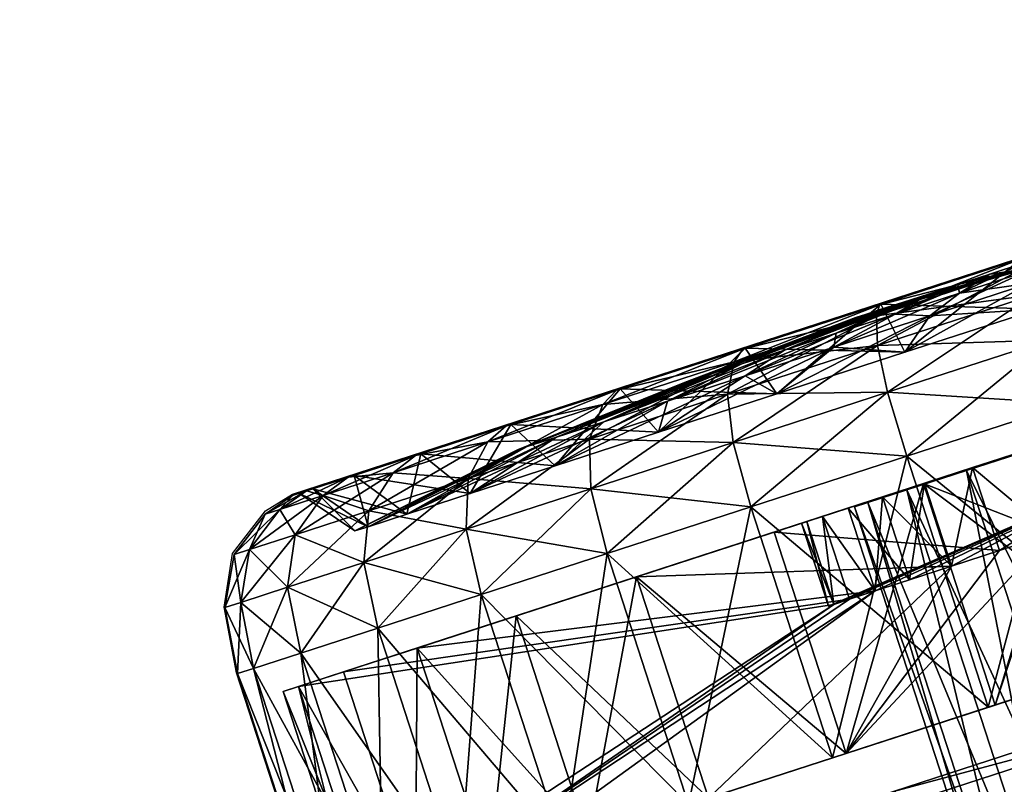
# Model space of a CAD drawing. Units: metres. Extents: x -7.095 to -6.304, y 1.577 to 2.329.
# Drawn here: x -6.389 to -6.352, y 2.043 to 2.071 of the extents above; entities that cross this region are included whole.
import ezdxf

# ---------------------------------------------------------------- set-up
doc = ezdxf.new("R2010")
doc.units = ezdxf.units.M
doc.header["$MEASUREMENT"] = 0
for name, color, linetype in [('3D_PILLOW', 230, 'Continuous'), ('72_PROFIM_FAN_D3_CH_CASTORS', 7, 'Continuous'), ('72_PROFIM_INSERT', 7, 'Continuous')]:
    doc.layers.add(name, color=color, linetype=linetype)

# ---------------------------------------------------------------- blocks, each defined once
blk = doc.blocks.new('72_PROFIM_FAN_D2_GRAFIK_10T')
at = {"layer": '3D_PILLOW', "color": 2}
blk.add_lwpolyline([(0.311004, 0.112517), (0.322102, 0.116018), (0.319069, 0.125369), (0.318604, 0.127819), (0.318915, 0.129811), (0.32014, 0.131397), (0.321146, 0.132016), (0.375356, 0.149629), (0.376609, 0.149661), (0.378523, 0.149081), (0.379887, 0.147686), (0.380967, 0.145431), (0.393657, 0.10625), (0.394129, 0.103788), (0.393779, 0.101775), (0.392616, 0.100296), (0.39159, 0.099594), (0.337381, 0.08199), (0.336147, 0.081968), (0.334321, 0.082501), (0.332891, 0.083893), (0.331835, 0.086164), (0.328797, 0.095478), (0.317604, 0.091772)], dxfattribs=at)
blk = doc.blocks.new('72profim_fan24143F7AD3FA3418BAA9D0B3FD324D2CA')
blk.add_blockref('72_PROFIM_FAN_D2_GRAFIK_10T', (0, 0))
blk = doc.blocks.new('72PROFIM_FAN_D3_CASTORS')
mesh = blk.add_polyface()
corners = [(-0.010781, 0.374721, 0.065378), (-0.020597, 0.374721, 0.065378), (-0.020597, 0.381061, 0.064754), (-0.010781, 0.374721, 0.000378), (-0.020597, 0.374721, 0.000378), (-0.020597, 0.368381, 0.001003), (-0.010781, 0.381061, 0.001003), (-0.020597, 0.381061, 0.001003), (-0.01944, 0.376834, 0.043503), (-0.01944, 0.374721, 0.043712), (-0.01944, 0.374721, 0.063978), (-0.01944, 0.380788, 0.06338), (-0.01944, 0.372607, 0.043503), (-0.01944, 0.368654, 0.06338), (-0.01944, 0.372607, 0.022253), (-0.01944, 0.374721, 0.022045), (-0.01944, 0.374721, 0.001778), (-0.01944, 0.368654, 0.002376), (-0.01944, 0.376834, 0.022253), (-0.01944, 0.380788, 0.002376), (-0.016198, 0.382381, 0.040538), (-0.017239, 0.374721, 0.032878), (-0.016198, 0.38074, 0.041886), (-0.016198, 0.378867, 0.042887), (-0.016198, 0.376834, 0.043503), (-0.016198, 0.370575, 0.042887), (-0.016198, 0.368702, 0.041886), (-0.016198, 0.368702, 0.023871), (-0.016198, 0.370575, 0.022869), (-0.016198, 0.372607, 0.022253), (-0.016198, 0.374721, 0.022045), (-0.016198, 0.376834, 0.022253), (-0.016198, 0.378867, 0.022869), (-0.016198, 0.38074, 0.023871), (-0.010781, 0.380788, 0.06338), (-0.010781, 0.374721, 0.063978), (-0.016198, 0.372607, 0.043503), (-0.016198, 0.374721, 0.043712), (-0.01944, 0.378867, 0.042887), (-0.010781, 0.374721, 0.001778), (-0.01944, 0.370575, 0.022869), (-0.023079, 0.374721, 0.065066), (-0.023079, 0.381, 0.064447), (-0.023079, 0.368441, 0.064447), (-0.023079, 0.374721, 0.000691), (-0.023079, 0.381, 0.001309)]
mesh.append_faces([[corners[k] for k in face] for face in [(20, 21, 22), (22, 21, 23), (23, 21, 24), (25, 21, 26), (27, 21, 28), (28, 21, 29), (29, 21, 30), (30, 21, 31), (31, 21, 32), (32, 21, 33)]])
mesh.append_faces([[corners[k] for k in face] for face in [(0, 1, 2), (3, 4, 5), (6, 7, 4), (8, 9, 10), (10, 11, 8), (9, 12, 13), (13, 10, 9), (14, 15, 16), (16, 17, 14), (15, 18, 19), (19, 16, 15), (34, 11, 10), (35, 10, 13), (36, 12, 9), (9, 37, 36), (37, 9, 8), (8, 24, 37), (24, 8, 38), (38, 23, 24), (39, 16, 19), (19, 18, 31), (31, 18, 15), (15, 30, 31), (30, 15, 14), (14, 29, 30), (29, 14, 40), (41, 42, 2), (2, 1, 41), (43, 41, 1), (5, 4, 44), (4, 7, 45)]], dxfattribs={"vtx2": -1})
mesh = blk.add_polyface()
corners = [(-0.008892, 0.378334, 0.064946), (-0.008332, 0.378336, 0.064965), (-0.008332, 0.374721, 0.065266), (-0.008892, 0.374721, 0.065248), (-0.008892, 0.381902, 0.06434), (-0.008895, 0.374721, 0.025767), (-0.00508, 0.378337, 0.064971), (0, 0.378337, 0.064971), (0, 0.374721, 0.065273), (-0.00508, 0.374721, 0.065273), (-0.00508, 0.381908, 0.064365), (-0.008332, 0.381906, 0.064359), (0, 0.381443, 0.038519), (0, 0.379108, 0.040478), (-0.019407, 0.379108, 0.040478), (-0.019407, 0.381443, 0.038519), (0, 0.376245, 0.04152), (-0.019407, 0.376245, 0.04152), (0, 0.373197, 0.04152), (-0.019407, 0.373197, 0.04152), (-0.019407, 0.370333, 0.040478), (0, 0.370333, 0.025279), (0, 0.373197, 0.024236), (-0.019407, 0.373197, 0.024236), (0, 0.376245, 0.024236), (-0.019407, 0.376245, 0.024236), (0, 0.379108, 0.025279), (-0.019407, 0.379108, 0.025279), (0, 0.381443, 0.027238), (-0.019407, 0.381443, 0.027238), (-0.020597, 0.381061, 0.064754), (-0.010781, 0.381061, 0.064754), (-0.010781, 0.374721, 0.065378), (-0.020597, 0.374721, 0.065378), (-0.010781, 0.36838, 0.064754), (-0.020597, 0.374721, 0.000378), (-0.010781, 0.374721, 0.000378), (-0.010781, 0.381061, 0.001003), (-0.010781, 0.380788, 0.06338), (-0.010781, 0.374721, 0.063978), (-0.010781, 0.368654, 0.06338), (-0.010781, 0.374721, 0.001778), (-0.010781, 0.368381, 0.001003), (-0.010781, 0.380788, 0.002376), (-0.016198, 0.376834, 0.043503), (-0.017239, 0.374721, 0.032878), (-0.016198, 0.374721, 0.043712), (-0.016198, 0.372607, 0.043503), (-0.016198, 0.370575, 0.042887), (-0.01944, 0.374721, 0.063978), (-0.01944, 0.374721, 0.001778), (-0.010781, 0.368654, 0.002376), (-0.01944, 0.380788, 0.002376), (-0.016198, 0.376834, 0.022253)]
mesh.append_faces([[corners[k] for k in face] for face in [(4, 0, 5), (0, 3, 5), (44, 45, 46), (46, 45, 47), (47, 45, 48)]])
mesh.append_faces([[corners[k] for k in face] for face in [(0, 1, 2), (2, 3, 0), (1, 0, 4), (6, 7, 8), (8, 9, 6), (7, 6, 10), (6, 1, 11), (9, 2, 1), (1, 6, 9), (12, 13, 14), (14, 15, 12), (13, 16, 17), (17, 14, 13), (16, 18, 19), (19, 17, 16), (20, 19, 18), (21, 22, 23), (22, 24, 25), (25, 23, 22), (24, 26, 27), (27, 25, 24), (26, 28, 29), (29, 27, 26), (30, 31, 32), (33, 32, 34), (35, 36, 37), (31, 38, 39), (39, 32, 31), (32, 39, 40), (41, 36, 42), (36, 41, 43), (43, 37, 36), (49, 39, 38), (50, 41, 51), (52, 43, 41), (53, 43, 52)]], dxfattribs={"vtx2": -1})
mesh = blk.add_polyface()
corners = [(-0.024852, 0.368624, 0.063528), (-0.024852, 0.374721, 0.064129), (-0.023079, 0.374721, 0.065066), (-0.025916, 0.368929, 0.061997), (-0.025916, 0.374721, 0.062567), (-0.026271, 0.369159, 0.060839), (-0.026271, 0.374721, 0.061387), (-0.023079, 0.368441, 0.001309), (-0.023079, 0.374721, 0.000691), (-0.024852, 0.374721, 0.001628), (-0.024852, 0.368624, 0.002228), (-0.025916, 0.374721, 0.003189), (-0.025916, 0.368929, 0.00376), (-0.026271, 0.374721, 0.00437), (-0.026271, 0.374721, 0.004621), (-0.026271, 0.369208, 0.005164), (-0.026271, 0.374721, 0.061135), (-0.024295, 0.374721, 0.006165), (-0.024295, 0.36951, 0.006679), (-0.024295, 0.374721, 0.059591), (-0.026271, 0.369208, 0.060592), (-0.025756, 0.377327, 0.019778), (-0.025756, 0.374721, 0.019522), (-0.025299, 0.374721, 0.012844), (-0.025756, 0.372115, 0.019778), (-0.025299, 0.370812, 0.013229), (-0.025756, 0.372115, 0.045978), (-0.025756, 0.374721, 0.046235), (-0.025299, 0.374721, 0.052913), (-0.025299, 0.370812, 0.052528), (-0.025299, 0.378629, 0.052528), (-0.026087, 0.377277, 0.026708), (-0.02585, 0.374721, 0.032878), (-0.026087, 0.376024, 0.026328), (-0.026087, 0.374721, 0.0262), (-0.026087, 0.373418, 0.026328), (-0.026087, 0.372165, 0.026708), (-0.025756, 0.36961, 0.020539), (-0.026087, 0.371011, 0.027325), (-0.026087, 0.369999, 0.028156), (-0.026087, 0.369999, 0.0376), (-0.026087, 0.371011, 0.038431), (-0.026087, 0.372165, 0.039048), (-0.026087, 0.373418, 0.039428), (-0.026087, 0.374721, 0.039556), (-0.024295, 0.36951, 0.059078), (-0.026087, 0.376024, 0.039428), (-0.025756, 0.377327, 0.045978), (-0.026087, 0.377277, 0.039048)]
mesh.append_faces([[corners[k] for k in face] for face in [(31, 32, 33), (33, 32, 34), (34, 32, 35), (35, 32, 36), (36, 32, 38), (38, 32, 39), (40, 32, 41), (41, 32, 42), (42, 32, 43), (43, 32, 44), (44, 32, 46), (46, 32, 48)]])
mesh.append_faces([[corners[k] for k in face] for face in [(0, 1, 2), (3, 4, 1), (5, 6, 4), (7, 8, 9), (10, 9, 11), (12, 11, 13), (13, 14, 15), (16, 6, 5), (14, 17, 18), (19, 16, 20), (21, 22, 23), (22, 24, 25), (25, 23, 22), (26, 27, 28), (28, 29, 26), (30, 28, 27), (33, 34, 22), (34, 35, 24), (24, 22, 34), (18, 17, 23), (23, 25, 18), (35, 36, 37), (37, 24, 35), (42, 43, 26), (43, 44, 27), (27, 26, 43), (19, 45, 29), (29, 28, 19), (47, 27, 44)]], dxfattribs={"vtx2": -1})
mesh = blk.add_polyface()
corners = [(-0.01944, 0.36282, 0.004146), (-0.01944, 0.370575, 0.022869), (-0.01944, 0.372607, 0.022253), (-0.01944, 0.368654, 0.002376), (-0.020597, 0.374721, 0.065378), (-0.020597, 0.36838, 0.064754), (-0.023079, 0.368441, 0.064447), (-0.023079, 0.374721, 0.000691), (-0.023079, 0.368441, 0.001309), (-0.020597, 0.368381, 0.001003), (-0.023079, 0.374721, 0.065066), (-0.024852, 0.368624, 0.063528), (-0.024852, 0.374721, 0.064129), (-0.025916, 0.368929, 0.061997), (-0.025916, 0.374721, 0.062567), (-0.026271, 0.369159, 0.060839), (-0.024852, 0.374721, 0.001628), (-0.024852, 0.368624, 0.002228), (-0.025916, 0.374721, 0.003189), (-0.025916, 0.368929, 0.00376), (-0.026271, 0.374721, 0.00437), (-0.026271, 0.369159, 0.004918), (-0.026271, 0.369208, 0.005164), (-0.026271, 0.369208, 0.060592), (-0.026271, 0.374721, 0.061135), (-0.024295, 0.36951, 0.006679), (-0.026271, 0.374721, 0.004621), (-0.024295, 0.364498, 0.008199), (-0.024295, 0.36951, 0.059078), (-0.026271, 0.363907, 0.058984), (-0.024295, 0.374721, 0.059591), (-0.025756, 0.372115, 0.019778), (-0.025756, 0.36961, 0.020539), (-0.025299, 0.367054, 0.014369), (-0.025299, 0.370812, 0.013229), (-0.025756, 0.367301, 0.043984), (-0.025756, 0.36961, 0.045218), (-0.025299, 0.367054, 0.051388), (-0.025756, 0.372115, 0.045978), (-0.025299, 0.370812, 0.052528), (-0.026087, 0.372165, 0.026708), (-0.026087, 0.371011, 0.027325), (-0.025756, 0.367301, 0.021773), (-0.026087, 0.369999, 0.028156), (-0.025756, 0.365277, 0.023434), (-0.02585, 0.374721, 0.032878), (-0.026087, 0.369168, 0.029168), (-0.025756, 0.363616, 0.025458), (-0.026087, 0.368551, 0.030323), (-0.026087, 0.368171, 0.031575), (-0.026087, 0.368043, 0.032878), (-0.026087, 0.368171, 0.034181), (-0.026087, 0.368551, 0.035434), (-0.026087, 0.369168, 0.036588), (-0.026087, 0.369999, 0.0376), (-0.025756, 0.365277, 0.042323), (-0.026087, 0.371011, 0.038431), (-0.026087, 0.372165, 0.039048)]
mesh.append_faces([[corners[k] for k in face] for face in [(43, 45, 46), (46, 45, 48), (48, 45, 49), (49, 45, 50), (50, 45, 51), (51, 45, 52), (52, 45, 53), (53, 45, 54)]])
mesh.append_faces([[corners[k] for k in face] for face in [(0, 1, 2), (2, 3, 0), (4, 5, 6), (7, 8, 9), (10, 6, 11), (12, 11, 13), (14, 13, 15), (16, 17, 8), (18, 19, 17), (20, 21, 19), (22, 21, 20), (15, 23, 24), (25, 22, 26), (22, 25, 27), (28, 23, 29), (23, 28, 30), (31, 32, 33), (33, 34, 31), (35, 36, 37), (36, 38, 39), (39, 37, 36), (27, 25, 34), (40, 41, 42), (42, 32, 40), (41, 43, 44), (44, 42, 41), (43, 46, 47), (53, 54, 55), (54, 56, 35), (35, 55, 54), (56, 57, 36), (36, 35, 56), (38, 36, 57), (37, 39, 28)]], dxfattribs={"vtx2": -1})
mesh = blk.add_polyface()
corners = [(-0.019407, 0.367999, 0.038519), (-0.019407, 0.370333, 0.040478), (0, 0.370333, 0.040478), (-0.019407, 0.366475, 0.035879), (0, 0.367999, 0.038519), (-0.019407, 0.365946, 0.032878), (0, 0.366475, 0.035879), (-0.019407, 0.367999, 0.027238), (-0.019407, 0.366475, 0.029877), (0, 0.366475, 0.029877), (-0.019407, 0.370333, 0.025279), (0, 0.367999, 0.027238), (-0.019407, 0.373197, 0.024236), (0, 0.370333, 0.025279), (-0.010781, 0.36838, 0.064754), (-0.020597, 0.36838, 0.064754), (-0.020597, 0.374721, 0.065378), (-0.010781, 0.362284, 0.062904), (-0.010781, 0.368381, 0.001003), (-0.020597, 0.368381, 0.001003), (-0.020597, 0.362284, 0.002852), (-0.010781, 0.374721, 0.000378), (-0.010781, 0.368654, 0.002376), (-0.010781, 0.362284, 0.002852), (-0.010781, 0.374721, 0.001778), (-0.016198, 0.372607, 0.043503), (-0.016198, 0.370575, 0.042887), (-0.010781, 0.36282, 0.061611), (-0.010781, 0.368654, 0.06338), (-0.016198, 0.368702, 0.023871), (-0.016198, 0.370575, 0.022869), (-0.010781, 0.36282, 0.004146), (-0.016198, 0.368702, 0.041886), (-0.017239, 0.374721, 0.032878), (-0.016198, 0.367061, 0.040538), (-0.016198, 0.365713, 0.038897), (-0.016198, 0.364712, 0.037024), (-0.016198, 0.364096, 0.034992), (-0.016198, 0.363888, 0.032878), (-0.016198, 0.364096, 0.030765), (-0.016198, 0.364712, 0.028732), (-0.016198, 0.365713, 0.026859), (-0.016198, 0.367061, 0.025218), (-0.01944, 0.368654, 0.06338), (-0.010781, 0.374721, 0.063978), (-0.01944, 0.372607, 0.043503), (-0.01944, 0.367061, 0.040538), (-0.01944, 0.368702, 0.041886), (-0.01944, 0.370575, 0.042887), (-0.01944, 0.36282, 0.061611), (-0.01944, 0.368702, 0.023871), (-0.01944, 0.367061, 0.025218), (-0.01944, 0.365713, 0.026859), (-0.01944, 0.368654, 0.002376), (-0.01944, 0.374721, 0.001778), (-0.01944, 0.370575, 0.022869), (-0.016198, 0.372607, 0.022253), (-0.01944, 0.36282, 0.004146)]
mesh.append_faces([[corners[k] for k in face] for face in [(32, 33, 34), (34, 33, 35), (35, 33, 36), (36, 33, 37), (37, 33, 38), (38, 33, 39), (39, 33, 40), (40, 33, 41), (41, 33, 42), (42, 33, 29)]])
mesh.append_faces([[corners[k] for k in face] for face in [(0, 1, 2), (3, 0, 4), (5, 3, 6), (7, 8, 9), (10, 7, 11), (12, 10, 13), (14, 15, 16), (15, 14, 17), (18, 19, 20), (19, 18, 21), (22, 18, 23), (18, 22, 24), (25, 26, 27), (27, 28, 25), (29, 30, 31), (43, 28, 44), (43, 45, 25), (25, 28, 43), (46, 34, 35), (34, 46, 47), (47, 32, 34), (32, 47, 48), (48, 26, 32), (26, 48, 49), (29, 50, 51), (51, 42, 29), (42, 51, 52), (52, 41, 42), (53, 22, 31), (22, 53, 54), (55, 30, 56), (30, 55, 57)]], dxfattribs={"vtx2": -1})
mesh = blk.add_polyface()
corners = [(-0.008892, 0.360709, 0.025903), (-0.008892, 0.360709, 0.065326), (-0.008892, 0.357539, 0.065328), (-0.008892, 0.364056, 0.065325), (-0.008332, 0.364055, 0.065344), (-0.008332, 0.360708, 0.065345), (-0.008332, 0.357539, 0.065346), (-0.00508, 0.364054, 0.06535), (0, 0.364054, 0.06535), (0, 0.360708, 0.065351), (-0.00508, 0.360708, 0.065351), (-0.00508, 0.357539, 0.065353), (-0.008892, 0.364056, 0.025904), (-0.008332, 0.360708, 0.025884), (-0.008332, 0.364055, 0.025885), (-0.008332, 0.357539, 0.025883), (-0.00508, 0.364054, 0.025879), (-0.00508, 0.360708, 0.025878), (0, 0.360708, 0.025878), (0, 0.364054, 0.025879), (-0.00508, 0.357539, 0.025877), (-0.008895, 0.374721, 0.025767), (-0.008892, 0.374721, 0.065248), (-0.008332, 0.374721, 0.065266), (-0.00508, 0.374721, 0.065273), (0, 0.374721, 0.065273), (0, 0.374721, 0.025767), (0, 0.373197, 0.04152), (0, 0.370333, 0.040478), (-0.019407, 0.370333, 0.040478), (0, 0.367999, 0.038519), (-0.019407, 0.367999, 0.038519), (0, 0.366475, 0.035879), (-0.019407, 0.366475, 0.035879), (0, 0.365946, 0.032878), (-0.019407, 0.365946, 0.032878), (0, 0.366475, 0.029877), (-0.019407, 0.366475, 0.029877), (0, 0.367999, 0.027238), (-0.019407, 0.367999, 0.027238), (0, 0.370333, 0.025279), (-0.019407, 0.370333, 0.025279), (-0.010781, 0.368654, 0.06338), (-0.010781, 0.36838, 0.064754), (-0.010781, 0.374721, 0.065378), (-0.010781, 0.36282, 0.061611), (-0.010781, 0.362284, 0.062904), (-0.010781, 0.357443, 0.058737)]
mesh.append_faces([[corners[k] for k in face] for face in [(14, 26, 12), (14, 16, 26), (16, 19, 26), (26, 21, 12)]])
mesh.append_faces([[corners[k] for k in face] for face in [(0, 1, 2), (3, 4, 5), (5, 1, 3), (1, 5, 6), (7, 8, 9), (9, 10, 7), (10, 5, 4), (4, 7, 10), (5, 10, 11), (12, 0, 13), (13, 14, 12), (15, 13, 0), (16, 17, 18), (18, 19, 16), (17, 16, 14), (14, 13, 17), (20, 17, 13), (3, 1, 0), (0, 12, 3), (12, 21, 22), (22, 3, 12), (3, 22, 23), (23, 4, 3), (4, 23, 24), (24, 7, 4), (7, 24, 25), (25, 8, 7), (27, 28, 29), (28, 30, 31), (30, 32, 33), (32, 34, 35), (34, 36, 37), (36, 38, 39), (38, 40, 41), (42, 43, 44), (43, 42, 45), (45, 46, 43), (46, 45, 47)]], dxfattribs={"vtx2": -1})
mesh = blk.add_polyface()
corners = [(-0.01944, 0.36282, 0.061611), (-0.01944, 0.370575, 0.042887), (-0.01944, 0.368702, 0.041886), (-0.01944, 0.367061, 0.025218), (-0.01944, 0.368702, 0.023871), (-0.01944, 0.357443, 0.00702), (-0.023079, 0.362403, 0.062616), (-0.023079, 0.368441, 0.064447), (-0.020597, 0.36838, 0.064754), (-0.023079, 0.368441, 0.001309), (-0.023079, 0.362403, 0.003141), (-0.020597, 0.362284, 0.002852), (-0.020597, 0.368381, 0.001003), (-0.024852, 0.362762, 0.06175), (-0.024852, 0.368624, 0.063528), (-0.025916, 0.363359, 0.060307), (-0.025916, 0.368929, 0.061997), (-0.026271, 0.363811, 0.059217), (-0.026271, 0.369159, 0.060839), (-0.024852, 0.368624, 0.002228), (-0.024852, 0.362762, 0.004006), (-0.025916, 0.368929, 0.00376), (-0.025916, 0.363359, 0.005449), (-0.026271, 0.369159, 0.004918), (-0.026271, 0.363811, 0.00654), (-0.026271, 0.369208, 0.005164), (-0.026271, 0.363907, 0.006772), (-0.026271, 0.363907, 0.058984), (-0.026271, 0.369208, 0.060592), (-0.024295, 0.364498, 0.008199), (-0.024295, 0.364498, 0.057557), (-0.024295, 0.36951, 0.059078), (-0.025756, 0.36961, 0.020539), (-0.025756, 0.367301, 0.021773), (-0.025299, 0.36359, 0.01622), (-0.025299, 0.367054, 0.014369), (-0.025756, 0.365277, 0.023434), (-0.025299, 0.360554, 0.018712), (-0.025756, 0.365277, 0.042323), (-0.025756, 0.367301, 0.043984), (-0.025299, 0.36359, 0.049536), (-0.025299, 0.367054, 0.051388), (-0.025299, 0.370812, 0.013229), (-0.025756, 0.363616, 0.025458), (-0.026087, 0.369999, 0.028156), (-0.026087, 0.369168, 0.029168), (-0.026087, 0.368551, 0.030323), (-0.025756, 0.362381, 0.027767), (-0.026087, 0.368171, 0.031575), (-0.025756, 0.361621, 0.030272), (-0.026087, 0.368043, 0.032878), (-0.025756, 0.361365, 0.032878), (-0.026087, 0.368171, 0.034181), (-0.025756, 0.361621, 0.035484), (-0.026087, 0.368551, 0.035434), (-0.025756, 0.362381, 0.037989), (-0.026087, 0.369168, 0.036588), (-0.025756, 0.363616, 0.040299)]
mesh.append_faces([[corners[k] for k in face] for face in [(0, 1, 2), (3, 4, 5), (6, 7, 8), (9, 10, 11), (11, 12, 9), (13, 14, 7), (7, 6, 13), (15, 16, 14), (14, 13, 15), (17, 18, 16), (16, 15, 17), (19, 20, 10), (10, 9, 19), (21, 22, 20), (20, 19, 21), (23, 24, 22), (22, 21, 23), (23, 25, 26), (26, 24, 23), (17, 27, 28), (28, 18, 17), (29, 26, 25), (27, 30, 31), (32, 33, 34), (34, 35, 32), (33, 36, 37), (38, 39, 40), (41, 40, 39), (42, 35, 29), (43, 36, 44), (45, 46, 47), (47, 43, 45), (46, 48, 49), (48, 50, 51), (50, 52, 53), (52, 54, 55), (54, 56, 57), (57, 55, 54), (38, 57, 56), (40, 41, 30), (31, 30, 41)]], dxfattribs={"vtx2": -1})
mesh = blk.add_polyface()
corners = [(-0.019407, 0.366475, 0.029877), (-0.019407, 0.365946, 0.032878), (0, 0.365946, 0.032878), (-0.010781, 0.362284, 0.062904), (-0.020597, 0.362284, 0.062904), (-0.020597, 0.36838, 0.064754), (-0.010781, 0.356665, 0.059901), (-0.020597, 0.356665, 0.059901), (-0.020597, 0.356665, 0.005855), (-0.010781, 0.356665, 0.005855), (-0.010781, 0.362284, 0.002852), (-0.020597, 0.362284, 0.002852), (-0.010781, 0.368381, 0.001003), (-0.010781, 0.357443, 0.058737), (-0.010781, 0.35273, 0.054869), (-0.010781, 0.357443, 0.00702), (-0.010781, 0.35174, 0.009897), (-0.010781, 0.36282, 0.004146), (-0.010781, 0.368654, 0.002376), (-0.01944, 0.368702, 0.041886), (-0.01944, 0.357443, 0.058737), (-0.01944, 0.36282, 0.061611), (-0.01944, 0.35273, 0.054869), (-0.01944, 0.367061, 0.040538), (-0.01944, 0.365713, 0.038897), (-0.01944, 0.348862, 0.050156), (-0.016198, 0.365713, 0.038897), (-0.016198, 0.364712, 0.037024), (-0.010781, 0.345988, 0.04478), (-0.016198, 0.364096, 0.030765), (-0.016198, 0.364712, 0.028732), (-0.010781, 0.345988, 0.020977), (-0.016198, 0.368702, 0.023871), (-0.010781, 0.36282, 0.061611), (-0.016198, 0.370575, 0.042887), (-0.01944, 0.344219, 0.026811), (-0.01944, 0.364096, 0.030765), (-0.01944, 0.363888, 0.032878), (-0.016198, 0.363888, 0.032878), (-0.01944, 0.364096, 0.034992), (-0.016198, 0.364096, 0.034992), (-0.01944, 0.364712, 0.037024), (-0.01944, 0.345988, 0.04478), (-0.01944, 0.357443, 0.00702), (-0.010781, 0.35273, 0.010887), (-0.01944, 0.368702, 0.023871), (-0.016198, 0.365713, 0.026859), (-0.01944, 0.365713, 0.026859), (-0.01944, 0.364712, 0.028732), (-0.01944, 0.345988, 0.020977), (-0.01944, 0.36282, 0.004146), (-0.01944, 0.368654, 0.002376), (-0.016198, 0.370575, 0.022869)]
mesh.append_faces([[corners[k] for k in face] for face in [(0, 1, 2), (3, 4, 5), (4, 3, 6), (6, 7, 4), (8, 9, 10), (10, 11, 8), (11, 10, 12), (6, 13, 14), (15, 9, 16), (9, 15, 17), (17, 10, 9), (10, 17, 18), (19, 20, 21), (22, 20, 19), (23, 24, 25), (25, 22, 23), (26, 27, 28), (29, 30, 31), (17, 15, 32), (33, 21, 20), (20, 13, 33), (13, 20, 22), (25, 24, 26), (26, 24, 23), (21, 33, 34), (35, 36, 29), (29, 36, 37), (37, 38, 29), (38, 37, 39), (39, 40, 38), (40, 39, 41), (41, 27, 40), (27, 41, 42), (43, 15, 44), (43, 45, 32), (32, 15, 43), (46, 47, 48), (48, 30, 46), (30, 48, 49), (17, 50, 51), (50, 17, 52)]], dxfattribs={"vtx2": -1})
mesh = blk.add_polyface()
corners = [(-0.01944, 0.368702, 0.041886), (-0.01944, 0.367061, 0.040538), (-0.01944, 0.35273, 0.054869), (-0.01944, 0.365713, 0.026859), (-0.01944, 0.367061, 0.025218), (-0.01944, 0.35273, 0.010887), (-0.020597, 0.36838, 0.064754), (-0.020597, 0.362284, 0.062904), (-0.023079, 0.362403, 0.062616), (-0.023079, 0.356838, 0.059641), (-0.020597, 0.356665, 0.005855), (-0.020597, 0.362284, 0.002852), (-0.023079, 0.362403, 0.003141), (-0.024852, 0.357359, 0.058862), (-0.024852, 0.362762, 0.06175), (-0.025916, 0.358227, 0.057564), (-0.025916, 0.363359, 0.060307), (-0.026271, 0.358882, 0.056582), (-0.026271, 0.363811, 0.059217), (-0.023079, 0.356838, 0.006115), (-0.024852, 0.362762, 0.004006), (-0.025916, 0.363359, 0.005449), (-0.025916, 0.358227, 0.008193), (-0.024852, 0.357359, 0.006894), (-0.026271, 0.363811, 0.00654), (-0.026271, 0.358883, 0.009174), (-0.026271, 0.363907, 0.006772), (-0.026271, 0.359022, 0.009383), (-0.026271, 0.359022, 0.056373), (-0.026271, 0.363907, 0.058984), (-0.024295, 0.364498, 0.008199), (-0.024295, 0.35988, 0.010667), (-0.024295, 0.35988, 0.055089), (-0.024295, 0.364498, 0.057557), (-0.025299, 0.360554, 0.018712), (-0.025299, 0.36359, 0.01622), (-0.025756, 0.367301, 0.021773), (-0.025756, 0.365277, 0.023434), (-0.025756, 0.363616, 0.025458), (-0.025299, 0.358063, 0.021748), (-0.025756, 0.362381, 0.027767), (-0.025299, 0.356211, 0.025211), (-0.025756, 0.361621, 0.030272), (-0.025299, 0.355071, 0.02897), (-0.025756, 0.361621, 0.035484), (-0.025756, 0.362381, 0.037989), (-0.025299, 0.356211, 0.040545), (-0.025756, 0.363616, 0.040299), (-0.025299, 0.358063, 0.044009), (-0.025756, 0.365277, 0.042323), (-0.025299, 0.360554, 0.047045), (-0.025299, 0.36359, 0.049536), (-0.025299, 0.367054, 0.014369), (-0.024295, 0.355832, 0.013989), (-0.026087, 0.368551, 0.030323), (-0.025756, 0.361365, 0.032878), (-0.026087, 0.368171, 0.031575), (-0.026087, 0.368043, 0.032878), (-0.026087, 0.368171, 0.034181)]
mesh.append_faces([[corners[k] for k in face] for face in [(0, 1, 2), (3, 4, 5), (6, 7, 8), (9, 8, 7), (10, 11, 12), (13, 14, 8), (15, 16, 14), (17, 18, 16), (16, 15, 17), (19, 12, 20), (21, 22, 23), (23, 20, 21), (24, 25, 22), (22, 21, 24), (24, 26, 27), (27, 25, 24), (17, 28, 29), (29, 18, 17), (26, 30, 31), (31, 27, 26), (28, 32, 33), (33, 29, 28), (34, 35, 36), (37, 38, 39), (39, 34, 37), (38, 40, 41), (40, 42, 43), (44, 45, 46), (45, 47, 48), (47, 49, 50), (50, 48, 47), (51, 50, 49), (31, 30, 52), (52, 35, 31), (53, 31, 35), (35, 34, 53), (42, 40, 54), (55, 42, 56), (44, 55, 57), (45, 44, 58), (50, 51, 32), (33, 32, 51)]], dxfattribs={"vtx2": -1})
mesh = blk.add_polyface()
corners = [(-0.01944, 0.345988, 0.04478), (-0.01944, 0.364712, 0.037024), (-0.01944, 0.364096, 0.034992), (-0.01944, 0.363888, 0.032878), (-0.01944, 0.343621, 0.032878), (-0.01944, 0.364096, 0.030765), (-0.01944, 0.344219, 0.026811), (-0.01944, 0.345988, 0.020977), (-0.01944, 0.364712, 0.028732), (-0.01944, 0.365713, 0.026859), (-0.01944, 0.35273, 0.010887), (-0.01944, 0.348862, 0.0156), (-0.01944, 0.357443, 0.00702), (-0.01944, 0.367061, 0.025218), (-0.020597, 0.362284, 0.062904), (-0.020597, 0.356665, 0.059901), (-0.023079, 0.356838, 0.059641), (-0.023079, 0.362403, 0.003141), (-0.023079, 0.356838, 0.006115), (-0.020597, 0.356665, 0.005855), (-0.023079, 0.362403, 0.062616), (-0.024852, 0.357359, 0.058862), (-0.024852, 0.362762, 0.06175), (-0.025916, 0.358227, 0.057564), (-0.024852, 0.352623, 0.054976), (-0.025916, 0.353728, 0.053871), (-0.026271, 0.354562, 0.053037), (-0.026271, 0.358882, 0.056582), (-0.023079, 0.351961, 0.010118), (-0.024852, 0.357359, 0.006894), (-0.024852, 0.352623, 0.010781), (-0.025916, 0.358227, 0.008193), (-0.026271, 0.358883, 0.009174), (-0.026271, 0.354562, 0.01272), (-0.025916, 0.353728, 0.011885), (-0.024852, 0.362762, 0.004006), (-0.026271, 0.359022, 0.009383), (-0.026271, 0.35474, 0.012897), (-0.026271, 0.35474, 0.052859), (-0.026271, 0.359022, 0.056373), (-0.024295, 0.35988, 0.010667), (-0.024295, 0.355832, 0.013989), (-0.024295, 0.355832, 0.051767), (-0.024295, 0.35988, 0.055089), (-0.025299, 0.356211, 0.025211), (-0.025299, 0.358063, 0.021748), (-0.025756, 0.363616, 0.025458), (-0.025299, 0.355071, 0.02897), (-0.025756, 0.362381, 0.027767), (-0.025756, 0.361621, 0.030272), (-0.025756, 0.361365, 0.032878), (-0.025299, 0.354686, 0.032878), (-0.025756, 0.361621, 0.035484), (-0.025299, 0.355071, 0.036787), (-0.025299, 0.356211, 0.040545), (-0.025299, 0.358063, 0.044009), (-0.025756, 0.362381, 0.037989), (-0.024295, 0.35251, 0.018037), (-0.025299, 0.360554, 0.018712), (-0.024295, 0.35251, 0.047719), (-0.025299, 0.360554, 0.047045)]
mesh.append_faces([[corners[k] for k in face] for face in [(0, 1, 2), (2, 3, 4), (3, 5, 6), (7, 8, 9), (10, 11, 9), (12, 10, 13), (14, 15, 16), (17, 18, 19), (20, 16, 21), (22, 21, 23), (24, 21, 16), (25, 23, 21), (26, 27, 23), (23, 25, 26), (28, 18, 29), (30, 29, 31), (32, 33, 34), (34, 31, 32), (35, 29, 18), (32, 36, 37), (37, 33, 32), (26, 38, 39), (39, 27, 26), (36, 40, 41), (41, 37, 36), (38, 42, 43), (43, 39, 38), (44, 45, 46), (47, 44, 48), (49, 50, 51), (51, 47, 49), (50, 52, 53), (53, 51, 50), (54, 53, 52), (55, 54, 56), (57, 41, 58), (58, 45, 57), (54, 55, 59), (42, 59, 55), (55, 60, 42), (43, 42, 60)]], dxfattribs={"vtx2": -1})
mesh = blk.add_polyface()
corners = [(-0.010781, 0.342845, 0.026538), (-0.020597, 0.342845, 0.026538), (-0.020597, 0.342221, 0.032878), (-0.010781, 0.344695, 0.020441), (-0.020597, 0.344695, 0.020441), (-0.010781, 0.347698, 0.014822), (-0.020597, 0.347698, 0.014822), (-0.010781, 0.35174, 0.009897), (-0.020597, 0.35174, 0.009897), (-0.010781, 0.356665, 0.005855), (-0.020597, 0.356665, 0.005855), (-0.01944, 0.364096, 0.034992), (-0.01944, 0.344219, 0.038945), (-0.01944, 0.345988, 0.04478), (-0.01944, 0.343621, 0.032878), (-0.01944, 0.344219, 0.026811), (-0.01944, 0.363888, 0.032878), (-0.01944, 0.365713, 0.026859), (-0.01944, 0.348862, 0.0156), (-0.01944, 0.345988, 0.020977), (-0.023079, 0.351961, 0.055638), (-0.023079, 0.356838, 0.059641), (-0.020597, 0.356665, 0.059901), (-0.020597, 0.35174, 0.055859), (-0.023079, 0.347958, 0.050761), (-0.020597, 0.347698, 0.050934), (-0.023079, 0.344983, 0.045196), (-0.020597, 0.344695, 0.045315), (-0.023079, 0.343152, 0.039158), (-0.020597, 0.342845, 0.039219), (-0.023079, 0.342533, 0.032878), (-0.023079, 0.343152, 0.026599), (-0.023079, 0.344983, 0.02056), (-0.023079, 0.347958, 0.014996), (-0.023079, 0.351961, 0.010118), (-0.023079, 0.356838, 0.006115), (-0.024852, 0.352623, 0.054976), (-0.024852, 0.348737, 0.05024), (-0.024852, 0.345849, 0.044837), (-0.024852, 0.344071, 0.038975), (-0.024852, 0.34347, 0.032878), (-0.024852, 0.344071, 0.026781), (-0.024852, 0.345849, 0.020919), (-0.024852, 0.348737, 0.015516), (-0.024852, 0.352623, 0.010781)]
mesh.append_faces([[corners[k] for k in face] for face in [(0, 1, 2), (3, 4, 1), (5, 6, 4), (7, 8, 6), (9, 10, 8), (11, 12, 13), (14, 12, 11), (15, 14, 16), (17, 18, 19), (20, 21, 22), (22, 23, 20), (24, 20, 23), (23, 25, 24), (26, 24, 25), (25, 27, 26), (28, 26, 27), (27, 29, 28), (30, 28, 29), (29, 2, 30), (31, 30, 2), (2, 1, 31), (32, 31, 1), (1, 4, 32), (33, 32, 4), (4, 6, 33), (34, 33, 6), (6, 8, 34), (35, 34, 8), (8, 10, 35), (21, 20, 36), (37, 36, 20), (20, 24, 37), (38, 37, 24), (24, 26, 38), (39, 38, 26), (26, 28, 39), (28, 30, 40), (30, 31, 41), (31, 32, 42), (32, 33, 43), (33, 34, 44)]], dxfattribs={"vtx2": -1})
mesh = blk.add_polyface()
corners = [(-0.020597, 0.356665, 0.059901), (-0.010781, 0.356665, 0.059901), (-0.010781, 0.35174, 0.055859), (-0.020597, 0.35174, 0.055859), (-0.010781, 0.347698, 0.050934), (-0.020597, 0.347698, 0.050934), (-0.010781, 0.344695, 0.045315), (-0.020597, 0.344695, 0.045315), (-0.010781, 0.342845, 0.039219), (-0.020597, 0.342845, 0.039219), (-0.010781, 0.342221, 0.032878), (-0.020597, 0.342221, 0.032878), (-0.010781, 0.342845, 0.026538), (-0.020597, 0.342845, 0.026538), (-0.010781, 0.344695, 0.020441), (-0.020597, 0.344695, 0.020441), (-0.010781, 0.347698, 0.014822), (-0.020597, 0.347698, 0.014822), (-0.010781, 0.35174, 0.009897), (-0.020597, 0.35174, 0.009897), (-0.010781, 0.356665, 0.005855), (-0.010781, 0.344219, 0.026811), (-0.010781, 0.345988, 0.020977), (-0.010781, 0.348862, 0.0156), (-0.010781, 0.35273, 0.010887), (-0.010781, 0.357443, 0.00702), (-0.010781, 0.345988, 0.04478), (-0.010781, 0.348862, 0.050156), (-0.016198, 0.365713, 0.038897), (-0.016198, 0.364096, 0.030765), (-0.01944, 0.35273, 0.054869), (-0.010781, 0.35273, 0.054869), (-0.010781, 0.357443, 0.058737), (-0.01944, 0.348862, 0.050156), (-0.01944, 0.345988, 0.04478), (-0.01944, 0.344219, 0.038945), (-0.010781, 0.344219, 0.038945), (-0.01944, 0.343621, 0.032878), (-0.010781, 0.343621, 0.032878), (-0.01944, 0.344219, 0.026811), (-0.016198, 0.364712, 0.037024), (-0.01944, 0.345988, 0.020977), (-0.01944, 0.348862, 0.0156), (-0.01944, 0.35273, 0.010887), (-0.01944, 0.357443, 0.00702), (-0.016198, 0.364712, 0.028732)]
mesh.append_faces([[corners[k] for k in face] for face in [(0, 1, 2), (2, 3, 0), (3, 2, 4), (4, 5, 3), (5, 4, 6), (6, 7, 5), (7, 6, 8), (8, 9, 7), (9, 8, 10), (10, 11, 9), (11, 10, 12), (13, 12, 14), (15, 14, 16), (17, 16, 18), (19, 18, 20), (12, 21, 22), (22, 14, 12), (14, 22, 23), (23, 16, 14), (16, 23, 24), (24, 18, 16), (18, 24, 25), (26, 27, 28), (22, 21, 29), (30, 31, 32), (31, 30, 33), (33, 27, 31), (28, 27, 33), (26, 34, 35), (35, 36, 26), (36, 35, 37), (37, 38, 36), (38, 37, 39), (39, 21, 38), (29, 21, 39), (34, 26, 40), (22, 41, 42), (42, 23, 22), (23, 42, 43), (43, 24, 23), (24, 43, 44), (41, 22, 45)]], dxfattribs={"vtx2": -1})
mesh = blk.add_polyface()
corners = [(-0.008892, 0.357539, 0.065328), (-0.008892, 0.357539, 0.025902), (-0.008892, 0.360709, 0.025903), (-0.008332, 0.357539, 0.065346), (-0.00815, 0.354585, 0.065347), (-0.008683, 0.354585, 0.065329), (-0.008892, 0.360709, 0.065326), (-0.00508, 0.357539, 0.065353), (0, 0.357539, 0.065353), (0, 0.354585, 0.065354), (-0.004976, 0.354585, 0.065354), (-0.00508, 0.360708, 0.065351), (0, 0.360708, 0.065351), (-0.008332, 0.360708, 0.065345), (-0.008683, 0.354585, 0.025901), (-0.00815, 0.354585, 0.025882), (-0.008332, 0.357539, 0.025883), (-0.00508, 0.357539, 0.025877), (-0.004976, 0.354585, 0.025876), (0, 0.354585, 0.025876), (0, 0.357539, 0.025877), (-0.00508, 0.360708, 0.025878), (0, 0.360708, 0.025878), (-0.008332, 0.360708, 0.025884), (-0.000428, 0.357723, 0.062659), (-0.000428, 0.357723, 0.067659), (-0.002105, 0.357441, 0.067659), (-0.002105, 0.357441, 0.062659), (-0.001052, 0.354588, 0.062659), (-0.000214, 0.354729, 0.062659), (-0.00365, 0.356801, 0.067659), (-0.00365, 0.356801, 0.062659), (-0.001825, 0.354268, 0.062659), (-0.004965, 0.355842, 0.067659), (-0.004965, 0.355842, 0.062659), (-0.005969, 0.354625, 0.067659), (-0.006597, 0.353227, 0.067659), (0, 0.357699, 0.067659), (-0.010781, 0.357443, 0.058737), (-0.010781, 0.356665, 0.059901), (-0.010781, 0.362284, 0.062904), (0, 0.354717, 0.062659)]
mesh.append_faces([[corners[k] for k in face] for face in [(24, 27, 29), (27, 31, 28), (31, 34, 32)]], dxfattribs={"vtx0": -1, "vtx1": -1})
mesh.append_faces([[corners[k] for k in face] for face in [(36, 33, 26)]], dxfattribs={"vtx0": -1, "vtx1": -1, "vtx2": -1})
mesh.append_faces([[corners[k] for k in face] for face in [(24, 26, 27), (27, 30, 31), (31, 33, 34)]], dxfattribs={"vtx0": -1, "vtx2": -1})
mesh.append_faces([[corners[k] for k in face] for face in [(37, 25, 41)]], dxfattribs={"vtx1": -1})
mesh.append_faces([[corners[k] for k in face] for face in [(25, 24, 41)]], dxfattribs={"vtx1": -1, "vtx2": -1})
mesh.append_faces([[corners[k] for k in face] for face in [(0, 1, 2), (0, 3, 4), (4, 5, 0), (3, 0, 6), (7, 8, 9), (9, 10, 7), (11, 12, 8), (8, 7, 11), (7, 3, 13), (10, 4, 3), (3, 7, 10), (0, 5, 14), (14, 1, 0), (1, 14, 15), (15, 16, 1), (2, 1, 16), (17, 18, 19), (19, 20, 17), (21, 17, 20), (20, 22, 21), (23, 16, 17), (18, 17, 16), (16, 15, 18), (24, 25, 26), (27, 28, 29), (27, 26, 30), (31, 32, 28), (31, 30, 33), (34, 33, 35), (33, 30, 26), (26, 25, 37), (38, 39, 40), (24, 29, 41)]], dxfattribs={"vtx2": -1})
mesh = blk.add_polyface()
corners = [(-0.024852, 0.357359, 0.058862), (-0.024852, 0.352623, 0.054976), (-0.025916, 0.353728, 0.053871), (-0.025916, 0.350035, 0.049372), (-0.024852, 0.348737, 0.05024), (-0.026271, 0.351017, 0.048717), (-0.026271, 0.354562, 0.053037), (-0.026271, 0.348383, 0.043788), (-0.025916, 0.347292, 0.021517), (-0.025916, 0.350036, 0.016384), (-0.026271, 0.351017, 0.01704), (-0.024852, 0.352623, 0.010781), (-0.024852, 0.348737, 0.015516), (-0.023079, 0.347958, 0.014996), (-0.025916, 0.353728, 0.011885), (-0.026271, 0.354562, 0.01272), (-0.024852, 0.357359, 0.006894), (-0.023079, 0.351961, 0.010118), (-0.025916, 0.358227, 0.008193), (-0.026271, 0.35474, 0.012897), (-0.026271, 0.351226, 0.017179), (-0.026271, 0.348615, 0.022065), (-0.026271, 0.348383, 0.021968), (-0.026271, 0.348615, 0.043692), (-0.026271, 0.351226, 0.048577), (-0.026271, 0.35474, 0.052859), (-0.024295, 0.355832, 0.013989), (-0.024295, 0.35251, 0.018037), (-0.024295, 0.350042, 0.022656), (-0.024295, 0.348522, 0.027667), (-0.024295, 0.350042, 0.043101), (-0.024295, 0.35251, 0.047719), (-0.024295, 0.355832, 0.051767), (-0.025299, 0.358063, 0.021748), (-0.025299, 0.356211, 0.025211), (-0.025299, 0.355071, 0.02897), (-0.024295, 0.348008, 0.032878), (-0.025299, 0.354686, 0.032878), (-0.024295, 0.348522, 0.03809), (-0.025299, 0.355071, 0.036787), (-0.025299, 0.356211, 0.040545)]
mesh.append_faces([[corners[k] for k in face] for face in [(0, 1, 2), (3, 2, 1), (1, 4, 3), (5, 6, 2), (2, 3, 5), (7, 5, 3), (8, 9, 10), (11, 12, 13), (14, 9, 12), (12, 11, 14), (15, 10, 9), (9, 14, 15), (16, 11, 17), (18, 14, 11), (15, 19, 20), (20, 10, 15), (10, 20, 21), (21, 22, 10), (7, 23, 24), (24, 5, 7), (5, 24, 25), (25, 6, 5), (19, 26, 27), (27, 20, 19), (20, 27, 28), (28, 21, 20), (21, 28, 29), (23, 30, 31), (31, 24, 23), (24, 31, 32), (32, 25, 24), (28, 27, 33), (33, 34, 28), (29, 28, 34), (34, 35, 29), (36, 29, 35), (35, 37, 36), (38, 36, 37), (37, 39, 38), (30, 38, 39), (39, 40, 30), (31, 30, 40)]], dxfattribs={"vtx2": -1})
mesh = blk.add_polyface()
corners = [(-0.025916, 0.347292, 0.04424), (-0.025916, 0.350035, 0.049372), (-0.024852, 0.348737, 0.05024), (-0.024852, 0.345849, 0.044837), (-0.026271, 0.348383, 0.043788), (-0.025916, 0.345602, 0.03867), (-0.024852, 0.344071, 0.038975), (-0.026271, 0.34676, 0.03844), (-0.024852, 0.34347, 0.032878), (-0.023079, 0.343152, 0.039158), (-0.025916, 0.345032, 0.032878), (-0.026271, 0.346212, 0.032878), (-0.024852, 0.344071, 0.026781), (-0.023079, 0.342533, 0.032878), (-0.025916, 0.345602, 0.027086), (-0.026271, 0.34676, 0.027316), (-0.024852, 0.345849, 0.020919), (-0.023079, 0.343152, 0.026599), (-0.025916, 0.347292, 0.021517), (-0.026271, 0.348383, 0.021968), (-0.024852, 0.348737, 0.015516), (-0.023079, 0.344983, 0.02056), (-0.025916, 0.350036, 0.016384), (-0.026271, 0.351017, 0.01704), (-0.026271, 0.348615, 0.022065), (-0.026271, 0.347007, 0.027366), (-0.026271, 0.346464, 0.032878), (-0.026271, 0.347007, 0.038391), (-0.026271, 0.348615, 0.043692), (-0.024295, 0.348522, 0.027667), (-0.024295, 0.348008, 0.032878), (-0.024295, 0.348522, 0.03809), (-0.024295, 0.350042, 0.043101)]
mesh.append_faces([[corners[k] for k in face] for face in [(0, 1, 2), (2, 3, 0), (1, 0, 4), (5, 0, 3), (3, 6, 5), (7, 4, 0), (0, 5, 7), (8, 6, 9), (10, 5, 6), (6, 8, 10), (11, 7, 5), (5, 10, 11), (12, 8, 13), (14, 10, 8), (8, 12, 14), (15, 11, 10), (10, 14, 15), (16, 12, 17), (18, 14, 12), (12, 16, 18), (19, 15, 14), (14, 18, 19), (20, 16, 21), (22, 18, 16), (16, 20, 22), (23, 19, 18), (19, 24, 25), (25, 15, 19), (15, 25, 26), (26, 11, 15), (11, 26, 27), (27, 7, 11), (7, 27, 28), (28, 4, 7), (29, 25, 24), (25, 29, 30), (30, 26, 25), (26, 30, 31), (31, 27, 26), (27, 31, 32), (32, 28, 27)]], dxfattribs={"vtx2": -1})
blk = doc.blocks.new('XCAD0357FC1AD2E1E21BF4CBC0DD93C5E86421')
at = {"color": 7}
blk.add_blockref('72profim_fan24143F7AD3FA3418BAA9D0B3FD324D2CA', (0, 0), dxfattribs=at)
at = {"layer": '72_PROFIM_FAN_D3_CH_CASTORS', "color": 0, "rotation": 288}
blk.add_blockref('72PROFIM_FAN_D3_CASTORS', (0, 0), dxfattribs=at)

msp = doc.modelspace()

# ---------------------------------------------------------------- block references
at = {"layer": '72_PROFIM_INSERT'}
msp.add_blockref('XCAD0357FC1AD2E1E21BF4CBC0DD93C5E86421', (-6.699874, 1.921501), dxfattribs=at)

doc.saveas('drawing.dxf')
